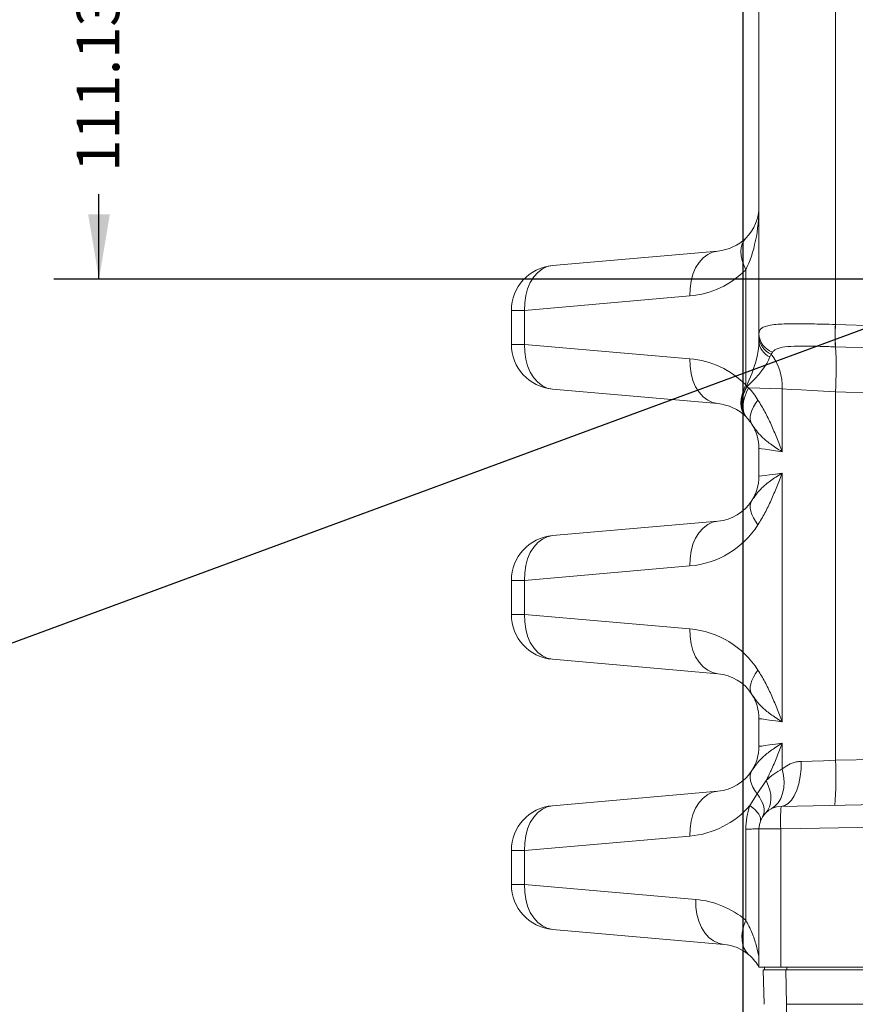
# Model space of a CAD drawing. Units: millimetres. Extents: x 11 to 1180, y 5 to 832.
# Drawn here: x 110 to 169, y 199 to 268 of the extents above; entities that cross this region are included whole.
import ezdxf

# ---------------------------------------------------------------- set-up
doc = ezdxf.new("R2010")
doc.units = ezdxf.units.MM
doc.layers.add('SLD-0', color=7, linetype='Continuous')
doc.styles.add('SLDTEXTSTYLE0', font='TXT', dxfattribs={"width": 0.605})
doc.dimstyles.new('SLDDIMSTYLE4', dxfattribs={"dimtxt": 3, "dimasz": 4.572, "dimexe": 0, "dimexo": 0.0625, "dimgap": 0.75, "dimtad": 0, "dimlfac": 4, "dimrnd": 1e-09, "dimzin": 12, "dimdsep": 46, "dimtxsty": 'SLDTEXTSTYLE0', "dimsah": 1, "dimcen": 0.09, "dimadec": 0, "dimazin": 0, "dimtfac": 1, "dimtdec": 3, "dimtofl": 0, "dimtmove": 0, "dimatfit": 3, "dimfxl": 0, "dimfrac": 2, "dimtolj": 1, "dimtzin": 12, "dimarcsym": 0})
doc.dimstyles.new('SLDDIMSTYLE5', dxfattribs={"dimtxt": 3, "dimasz": 4.572, "dimexe": 0, "dimexo": 0.0625, "dimgap": 0.75, "dimtad": 0, "dimdec": 1, "dimlfac": 4, "dimrnd": 1e-09, "dimzin": 12, "dimdsep": 46, "dimtxsty": 'SLDTEXTSTYLE0', "dimsah": 1, "dimcen": 0.09, "dimadec": 0, "dimazin": 0, "dimtfac": 1, "dimtdec": 3, "dimtofl": 0, "dimtmove": 0, "dimatfit": 3, "dimfxl": 0, "dimfrac": 2, "dimtolj": 1, "dimtzin": 12, "dimarcsym": 0})
doc.dimstyles.new('SLDDIMSTYLE6', dxfattribs={"dimtxt": 0, "dimasz": 4.572, "dimexe": 0, "dimexo": 0.0625, "dimgap": 0, "dimtad": 0, "dimtih": 1, "dimtoh": 1, "dimdec": 0, "dimrnd": 1e-09, "dimzin": 0, "dimdsep": 46, "dimtxsty": 'Standard', "dimsah": 1, "dimcen": 0.09, "dimadec": 0, "dimazin": 0, "dimtfac": 4.572, "dimtdec": 0, "dimtofl": 0, "dimtmove": 0, "dimatfit": 3, "dimfxl": 0, "dimfrac": 2, "dimtolj": 1, "dimtzin": 0, "dimarcsym": 0})
doc.dimstyles.new('SLDDIMSTYLE8', dxfattribs={"dimtxt": 3, "dimasz": 4.572, "dimexe": 0, "dimexo": 0.0625, "dimgap": 0.75, "dimtad": 0, "dimlfac": 4, "dimrnd": 1e-09, "dimzin": 12, "dimdsep": 46, "dimtxsty": 'SLDTEXTSTYLE0', "dimsah": 1, "dimcen": 0.09, "dimadec": 0, "dimazin": 0, "dimtfac": 1, "dimtdec": 3, "dimtofl": 0, "dimtmove": 0, "dimatfit": 3, "dimfxl": 0, "dimfrac": 2, "dimtolj": 1, "dimtzin": 12, "dimarcsym": 0})

# ---------------------------------------------------------------- blocks, each defined once
blk = doc.blocks.new('*D44')
at = {"layer": 'SLD-0'}
for p, q in [((177.101, 277.597), (112.299, 277.597)), ((115.474, 277.597), (115.474, 271.596)), ((115.474, 249.816), (115.474, 255.817)), ((177.101, 249.816), (112.299, 249.816))]:
    blk.add_line(p, q, dxfattribs=at)
for points in [[(115.474, 277.597), (114.712, 273.025), (116.236, 273.025)], [(115.474, 249.816), (116.236, 254.388), (114.712, 254.388)]]:
    blk.add_solid(points, dxfattribs=at)
at = {"layer": 'SLD-0', "insert": (113.907, 257.405), "char_height": 3, "attachment_point": 1, "rotation": 90, "style": 'SLDTEXTSTYLE0'}
blk.add_mtext('111.13', dxfattribs=at)
blk = doc.blocks.new('*D45')
at = {"layer": 'SLD-0'}
for p, q in [((196.361, 276.327), (196.361, 134.036)), ((178.371, 248.546), (178.371, 134.036)), ((178.371, 137.211), (163.717, 137.211)), ((196.361, 137.211), (211.014, 137.211))]:
    blk.add_line(p, q, dxfattribs=at)
for points in [[(178.371, 137.211), (173.799, 137.973), (173.799, 136.449)], [(196.361, 137.211), (200.933, 136.449), (200.933, 137.973)]]:
    blk.add_solid(points, dxfattribs=at)
at = {"layer": 'SLD-0', "insert": (182.21, 138.777), "char_height": 3, "attachment_point": 1, "style": 'SLDTEXTSTYLE0'}
blk.add_mtext('71.96', dxfattribs=at)
blk = doc.blocks.new('*D48')
at = {"layer": 'SLD-0'}
for p, q in [((316.296, 307.358), (316.296, 110.036)), ((160.877, 303.925), (160.877, 110.036)), ((160.877, 113.211), (231.843, 113.211)), ((316.296, 113.211), (245.33, 113.211))]:
    blk.add_line(p, q, dxfattribs=at)
for points in [[(160.877, 113.211), (165.449, 112.449), (165.449, 113.973)], [(316.296, 113.211), (311.724, 113.973), (311.724, 112.449)]]:
    blk.add_solid(points, dxfattribs=at)
at = {"layer": 'SLD-0', "insert": (233.43, 114.777), "char_height": 3, "attachment_point": 1, "style": 'SLDTEXTSTYLE0'}
blk.add_mtext('621.7', dxfattribs=at)
blk = doc.blocks.new('*D49')
at = {"layer": 'SLD-0'}
for p, q in [((160.877, 303.925), (160.877, 140.036)), ((178.371, 273.609), (178.371, 140.036)), ((160.877, 143.211), (146.223, 143.211)), ((178.371, 143.211), (193.025, 143.211))]:
    blk.add_line(p, q, dxfattribs=at)
for points in [[(160.877, 143.211), (156.305, 143.973), (156.305, 142.449)], [(178.371, 143.211), (182.943, 142.449), (182.943, 143.973)]]:
    blk.add_solid(points, dxfattribs=at)
at = {"layer": 'SLD-0', "insert": (164.468, 144.777), "char_height": 3, "attachment_point": 1, "style": 'SLDTEXTSTYLE0'}
blk.add_mtext('69.98', dxfattribs=at)

msp = doc.modelspace()

# ---------------------------------------------------------------- linework, layer by layer
at = {"color": 7, "linetype": 'Continuous', "lineweight": 15}
for p, q in [((162.019748, 245.971956), (162.019748, 280.640395)), ((167.412728, 280.77522), (167.412728, 246.6321)), ((147.460959, 250.787565), (159.121468, 251.807728)), ((161.089811, 242.371255), (161.089811, 250.480519)), ((157.153122, 248.644815), (145.492613, 247.624652)), ((144.562676, 245.227129), (144.562676, 247.624652)), ((145.492613, 247.624652), (144.562676, 247.624652)), ((145.492613, 247.624652), (145.492613, 245.227129)), ((167.412728, 246.6321), (167.421247, 246.631802)), ((167.421247, 246.631802), (170.847602, 246.512153)), ((162.019748, 245.770798), (162.019748, 245.971956)), ((144.562676, 245.227129), (145.492613, 245.227129)), ((145.492613, 245.227129), (157.153122, 244.206966)), ((162.019748, 245.459923), (162.019748, 245.770798)), ((162.965975, 244.673082), (162.875291, 244.542138)), ((167.418409, 245.047578), (167.409807, 245.047876)), ((170.844763, 244.927929), (167.418409, 245.047578)), ((159.121468, 241.044046), (147.460959, 242.064209)), ((161.131892, 242.263758), (161.137402, 242.274017)), ((161.16086, 242.240005), (161.157913, 242.236764)), ((161.157913, 242.236764), (161.284573, 242.167653)), ((163.656435, 242.084825), (161.284573, 242.167653)), ((163.656435, 242.084825), (163.656435, 237.65658)), ((217.471442, 240.131037), (167.412728, 241.879122)), ((167.412728, 241.879122), (167.412728, 215.887846)), ((161.187194, 240.024389), (161.130625, 240.084627)), ((162.019748, 235.920646), (162.019748, 237.881125)), ((163.656435, 236.145199), (163.656435, 218.606577)), ((147.460959, 231.73757), (159.121468, 232.757733)), ((157.153122, 229.594813), (145.492613, 228.57465)), ((145.492613, 228.57465), (144.562676, 228.57465)), ((144.562676, 226.177127), (144.562676, 228.57465)), ((145.492613, 228.57465), (145.492613, 226.177127)), ((144.562676, 226.177127), (145.492613, 226.177127)), ((145.492613, 226.177127), (157.153122, 225.156964)), ((159.121468, 221.994044), (147.460959, 223.014207)), ((162.019748, 216.870652), (162.019748, 218.83113)), ((163.656435, 217.095197), (163.656435, 215.280504)), ((167.412728, 215.887846), (217.471442, 216.836804)), ((161.890786, 213.528753), (162.529602, 214.466335)), ((147.460959, 212.687568), (159.121468, 213.707731)), ((161.379586, 212.69034), (161.890786, 213.528753)), ((163.577158, 212.641658), (217.582248, 213.665442)), ((217.582248, 212.078707), (163.551844, 211.054445)), ((157.153122, 210.544811), (145.492613, 209.524648)), ((161.089811, 211.028011), (161.089886, 211.028085)), ((161.089811, 204.612435), (161.089811, 211.028011)), ((162.019748, 201.309146), (162.019748, 211.054445)), ((162.019748, 211.054445), (163.551844, 211.054445)), ((163.551844, 211.054445), (163.551844, 201.309146)), ((145.492613, 209.524648), (144.562676, 209.524648)), ((144.562676, 207.127125), (144.562676, 209.524648)), ((145.492613, 209.524648), (145.492613, 207.127125)), ((144.562676, 207.127125), (145.492613, 207.127125)), ((145.492613, 207.127125), (157.565087, 206.070916)), ((159.533433, 202.90801), (147.460959, 203.964205)), ((162.400748, 201.309146), (162.019748, 201.309146)), ((162.381317, 198.679344), (162.317607, 201.112286)), ((162.317607, 201.112286), (163.904562, 201.112286)), ((162.400748, 201.112286), (162.400748, 201.309146)), ((163.988247, 201.309146), (162.400748, 201.309146)), ((163.904562, 201.112286), (163.968272, 198.679344)), ((163.904562, 201.112286), (245.859932, 201.112286)), ((163.988247, 201.112286), (163.988247, 201.309146)), ((206.565429, 201.309146), (163.988247, 201.309146)), ((163.968272, 198.679344), (245.796224, 198.679344)), ((163.968272, 197.937296), (163.968272, 198.679344))]:
    msp.add_line(p, q, dxfattribs=at)
at = {"color": 7, "linetype": 'Continuous', "lineweight": 15, "flags": 128}
for points in [[(161.089811, 250.480519), (160.939831, 250.818894), (160.830833, 251.151481), (160.764679, 251.472579), (160.742499, 251.776711), (160.764679, 252.058664), (160.830833, 252.313608), (160.939831, 252.537192), (161.089811, 252.725587)], [(157.153122, 248.644815), (157.161474, 249.173694), (157.232571, 249.687747), (157.364413, 250.172542), (157.553304, 250.61448), (157.79395, 251.001165), (158.07959, 251.321756), (158.402223, 251.567253), (158.752795, 251.730778), (159.121468, 251.807728)], [(145.492613, 247.624652), (145.500965, 248.153539), (145.572058, 248.667584), (145.703904, 249.152378), (145.892791, 249.594317), (146.133437, 249.981002), (146.419085, 250.301593), (146.74171, 250.54709), (147.092282, 250.710615), (147.460959, 250.787565)], [(145.492613, 245.227129), (145.500965, 244.698242), (145.572058, 244.18419), (145.703904, 243.699403), (145.892791, 243.257464), (146.133437, 242.870772), (146.419085, 242.55018), (146.74171, 242.304684), (147.092282, 242.141166), (147.460959, 242.064209)], [(157.153122, 244.206966), (157.161474, 243.678079), (157.232571, 243.164034), (157.364413, 242.679239), (157.553304, 242.237301), (157.79395, 241.850608), (158.07959, 241.530025), (158.402223, 241.284521), (158.752795, 241.121003), (159.121468, 241.044046)], [(161.089811, 242.371255), (160.939831, 242.032887), (160.830833, 241.7003), (160.764679, 241.379195), (160.742499, 241.07507), (160.764679, 240.793118), (160.830833, 240.538166), (160.939831, 240.314589), (161.089811, 240.126194)], [(161.187194, 240.024389), (161.053508, 240.208821), (160.960178, 240.425178), (160.908725, 240.66993), (160.899981, 240.939089), (160.934094, 241.228269), (161.010503, 241.532759), (161.127969, 241.847598), (161.284573, 242.167653)], [(167.412728, 241.879122), (166.579827, 241.924734), (165.770042, 241.96908), (165.001578, 242.011161), (164.291724, 242.050038), (163.656435, 242.084825)], [(161.52, 239.590996), (161.443863, 239.750126), (161.405067, 239.930303), (161.404144, 240.129085), (161.441098, 240.343766), (161.515437, 240.57144), (161.626141, 240.80901), (161.771718, 241.053262), (161.950185, 241.300867)], [(163.656435, 237.65658), (163.174491, 237.722696), (162.768397, 237.778411), (162.445109, 237.822772), (162.210155, 237.855003), (162.067554, 237.874569), (162.019748, 237.881125)], [(162.019748, 235.920646), (162.067554, 235.92721), (162.210155, 235.946776), (162.445109, 235.979007), (162.768397, 236.02336), (163.174491, 236.079076), (163.656435, 236.145199)], [(161.950185, 232.500912), (161.771718, 232.748517), (161.626141, 232.992762), (161.515437, 233.230339), (161.441098, 233.458013), (161.404144, 233.672694), (161.405067, 233.871469), (161.443863, 234.051646), (161.52, 234.210775)], [(157.153122, 229.594813), (157.161474, 230.1237), (157.232571, 230.637745), (157.364413, 231.12254), (157.553304, 231.564478), (157.79395, 231.951163), (158.07959, 232.271754), (158.402223, 232.517251), (158.752795, 232.680776), (159.121468, 232.757733)], [(145.492613, 228.57465), (145.500965, 229.103537), (145.572058, 229.617582), (145.703904, 230.102376), (145.892791, 230.544315), (146.133437, 230.931007), (146.419085, 231.251591), (146.74171, 231.497095), (147.092282, 231.660613), (147.460959, 231.73757)], [(145.492613, 226.177127), (145.500965, 225.64824), (145.572058, 225.134195), (145.703904, 224.649401), (145.892791, 224.207462), (146.133437, 223.820769), (146.419085, 223.500186), (146.74171, 223.254682), (147.092282, 223.091164), (147.460959, 223.014207)], [(157.153122, 225.156964), (157.161474, 224.628077), (157.232571, 224.114032), (157.364413, 223.629237), (157.553304, 223.187299), (157.79395, 222.800614), (158.07959, 222.480023), (158.402223, 222.234526), (158.752795, 222.071001), (159.121468, 221.994044)], [(161.950185, 222.250865), (161.771718, 222.00326), (161.626141, 221.759015), (161.515437, 221.521438), (161.441098, 221.293763), (161.404144, 221.079082), (161.405067, 220.880308), (161.443863, 220.700131), (161.52, 220.541001)], [(163.656435, 218.606577), (163.174491, 218.672701), (162.768397, 218.728417), (162.445109, 218.77277), (162.210155, 218.805001), (162.067554, 218.824567), (162.019748, 218.83113)], [(162.019748, 216.870652), (162.067554, 216.877208), (162.210155, 216.896774), (162.445109, 216.929005), (162.768397, 216.973365), (163.174491, 217.029081), (163.656435, 217.095197)], [(162.875291, 212.463127), (163.14616, 212.646679), (163.375519, 212.893249), (163.557887, 213.196934), (163.688894, 213.550479), (163.765411, 213.945405), (163.785599, 214.372293), (163.748983, 214.820893), (163.656435, 215.280504)], [(163.577158, 212.641658), (163.832113, 212.694199), (164.077598, 212.840528), (164.306242, 213.076265), (164.51117, 213.3943), (164.686232, 213.785113), (164.826162, 214.236931), (164.926763, 214.736195), (164.985004, 215.267913), (164.999142, 215.816097)], [(164.999142, 215.816097), (165.768306, 215.838955), (166.578926, 215.86305), (167.412728, 215.887846)], [(161.890786, 213.528753), (161.728382, 213.766054), (161.59689, 213.999392), (161.497954, 214.22586), (161.43281, 214.442627), (161.402281, 214.646966), (161.406748, 214.836315), (161.44615, 215.008305), (161.52, 215.160773)], [(162.499677, 212.191747), (162.654616, 212.381111), (162.768401, 212.60667), (162.839066, 212.864519), (162.865378, 213.150175), (162.846881, 213.458688), (162.783902, 213.784696), (162.677526, 214.122535), (162.529602, 214.466335)], [(157.153122, 210.544811), (157.161474, 211.073698), (157.232571, 211.587743), (157.364413, 212.072537), (157.553304, 212.514476), (157.79395, 212.901161), (158.07959, 213.22176), (158.402223, 213.467256), (158.752795, 213.630782), (159.121468, 213.707731)], [(162.266939, 211.905168), (162.339843, 212.057025), (162.378359, 212.228225), (162.38201, 212.41665), (162.350747, 212.619917), (162.284966, 212.835522), (162.185482, 213.060753), (162.053536, 213.292794), (161.890786, 213.528753)], [(145.492613, 209.524648), (145.500965, 210.053534), (145.572058, 210.56758), (145.703904, 211.052374), (145.892791, 211.494313), (146.133437, 211.880998), (146.419085, 212.201596), (146.74171, 212.447093), (147.092282, 212.610618), (147.460959, 212.687568)], [(162.116337, 211.599739), (162.137072, 211.707891), (162.124373, 211.826966), (162.078388, 211.955653), (161.999624, 212.092535), (161.88896, 212.236063), (161.74763, 212.384642), (161.577206, 212.536634), (161.379586, 212.69034)], [(162.019748, 211.054445), (161.958742, 211.052717), (161.778066, 211.047576), (161.484662, 211.039231), (161.089811, 211.028011)], [(147.460959, 203.964205), (147.092282, 204.041169), (146.74171, 204.20468), (146.419085, 204.450176), (146.133437, 204.770775), (145.892791, 205.15746), (145.703904, 205.599399), (145.572058, 206.084193), (145.500965, 206.598238), (145.492613, 207.127125)], [(159.533433, 202.90801), (159.16476, 202.98496), (158.814188, 203.148485), (158.491555, 203.393982), (158.205911, 203.714566), (157.965269, 204.101251), (157.776378, 204.543189), (157.644536, 205.027984), (157.573439, 205.542044), (157.565087, 206.070916)], [(161.295794, 202.178762), (161.112196, 202.371643), (160.970505, 202.606783), (160.873401, 202.879728), (160.822711, 203.185366), (160.819388, 203.5179), (160.8635, 203.871072), (160.95421, 204.238222), (161.089811, 204.612435)]]:
    msp.add_lwpolyline(points, dxfattribs=at)
at = {"color": 7, "linetype": 'Continuous', "lineweight": 15}
for centre, radius, start, end in [((158.844748, 254.970649), 3.175, 315, 0), ((158.844748, 254.970649), 3.175, 275, 315), ((147.737676, 247.62465), 3.175, 95, 180), ((156.599684, 254.970649), 6.35, 275, 315), ((180.220437, 245.816373), 12.83366, 176.35573718, 183.43300557), ((180.22584, 245.816744), 12.830508, 176.35783099, 183.43683988), ((163.443533, 246.015082), 1.424439, 181.7349073, 250.41161329), ((147.737676, 245.227127), 3.175, 180, 265), ((163.395517, 245.816579), 1.376531, 181.905913, 247.7947421), ((163.302198, 245.516509), 1.283698, 182.52647144, 246.67409641), ((159.923815, 242.251092), 3.736322, 357.44948399, 37.81995747), ((140.895113, 243.510901), 26.567773, 356.47870519, 3.31583144), ((156.599684, 237.881128), 6.35, 45, 85), ((162.57383, 243.627718), 1.984836, 223.40813623, 224.49046231), ((162.823147, 243.411587), 2.033667, 214.0121602, 215.17622996), ((156.599684, 237.881128), 6.35, 32.58442248, 42.45751875), ((158.844748, 237.881128), 3.175, 45, 85), ((158.844748, 237.881128), 3.175, 43.94871924, 45), ((158.844748, 237.881128), 3.175, 32.58442248, 42.45751875), ((158.844748, 237.881128), 3.175, 0, 32.58442248), ((158.844748, 235.920649), 3.175, 327.41557752, 0), ((158.844748, 235.920649), 3.175, 275, 327.41557752), ((156.599684, 235.920649), 6.35, 275, 327.41557752), ((147.737676, 228.57465), 3.175, 95, 180), ((147.737676, 226.177127), 3.175, 180, 265), ((156.599684, 218.831128), 6.35, 32.58442248, 85), ((158.844748, 218.831128), 3.175, 32.58442248, 85), ((158.844748, 218.831128), 3.175, 0, 32.58442248), ((158.844748, 216.870649), 3.175, 327.41557752, 0), ((165.852312, 211.054448), 4.7625, 117.45659246, 134.24129191), ((143.687402, 214.678599), 23.756123, 355.25486219, 2.9177598), ((158.844748, 216.870649), 3.175, 275, 327.41557752), ((147.737676, 209.52465), 3.175, 95, 180), ((156.599684, 216.870649), 6.35, 275, 318.82831526), ((165.852312, 211.054448), 4.7625, 159.91017351, 180.31722594), ((163.607248, 211.054448), 1.5875, 91.08602539, 180), ((174.947658, 211.666509), 11.412239, 175.09823733, 183.07437609), ((147.737676, 207.127127), 3.175, 180, 265), ((157.011648, 199.745086), 6.35, 50.04165987, 85), ((159.256712, 199.745086), 3.175, 50.04165987, 85)]:
    msp.add_arc(centre, radius, start, end, dxfattribs=at)
for centre, major_axis, ratio, start_param, end_param in [((158.844748, 254.970649), (0, 6.35), 0.5, 3.926990817, 4.71238898), ((158.844748, 242.174455), (2.678212, 4.535953), 0.375936081, 4.952244655, 5.716213839), ((163.607248, 242.008145), (-0.079028, 3.178989), 0.352341386, 0.639598644, 0.739639721), ((158.844748, 242.174455), (3.938443, 2.835545), 0.291631677, 5.118681441, 5.882650626), ((158.844748, 237.881128), (0, 6.35), 0.5, 5.476358165, 5.497787144)]:
    msp.add_ellipse(centre, major_axis=major_axis, ratio=ratio, start_param=start_param, end_param=end_param, dxfattribs=at)
for points, knots in [([(162.019748, 245.971956), (162.030081, 246.056642), (162.051021, 246.228262), (162.229474, 246.399948), (162.523887, 246.525414), (162.941013, 246.606217), (163.477181, 246.654034), (164.124082, 246.675982), (164.876139, 246.679161), (165.691618, 246.669556), (166.546598, 246.653051), (167.121712, 246.63914), (167.412728, 246.6321)], [0, 0, 0, 0, 0.094673582, 0.191861127, 0.288623817, 0.387864282, 0.487366332, 0.589424197, 0.693360213, 0.80013968, 0.89886803, 1, 1, 1, 1]), ([(167.409807, 245.047876), (166.994701, 245.061873), (166.364018, 245.083139), (165.564932, 245.101513), (164.817946, 245.108525), (164.020869, 245.087457), (163.442104, 244.988257), (163.119254, 244.842092), (163.017427, 244.729814), (162.965975, 244.673082)], [0, 0, 0, 0, 0.2062257085, 0.3133244628, 0.4223846199, 0.6252963489, 0.8176112071, 0.9078414872, 1, 1, 1, 1]), ([(161.130625, 240.084627), (161.124599, 240.090978), (161.048793, 240.170864), (160.928313, 240.348697), (160.820499, 240.657465), (160.785773, 241.015012), (160.825249, 241.410126), (160.935137, 241.830557), (161.066307, 242.119357), (161.131892, 242.263758)], [0, 0, 0, 0, 0.014013124, 0.176267212, 0.338521295, 0.50388781, 0.669253772, 0.83462581, 1, 1, 1, 1]), ([(161.157913, 242.236764), (161.091536, 242.093185), (160.958783, 241.806027), (160.84539, 241.389231), (160.801658, 240.998536), (160.83153, 240.646017), (160.934129, 240.342667), (161.050866, 240.168706), (161.124752, 240.090819), (161.130625, 240.084627)], [0, 0, 0, 0, 0.165373923, 0.330746822, 0.496112723, 0.661480428, 0.823731938, 0.985986784, 1, 1, 1, 1]), ([(161.950185, 241.300867), (162.115913, 241.025852), (162.447452, 240.475681), (162.881435, 239.573128), (163.214024, 238.790883), (163.467932, 238.149111), (163.592994, 237.823285), (163.655545, 237.658919), (163.656435, 237.65658)], [0, 0, 0, 0, 0.247257546, 0.494641212, 0.746176966, 0.872167351, 0.998180496, 1, 1, 1, 1]), ([(163.656435, 237.65658), (163.654728, 237.657598), (163.499478, 237.750168), (163.208635, 237.93128), (162.707125, 238.278225), (162.231569, 238.677587), (161.819989, 239.14147), (161.620028, 239.441107), (161.52, 239.590996)], [0, 0, 0, 0, 0.001593414, 0.144857529, 0.284875495, 0.550388718, 0.77508886, 1, 1, 1, 1]), ([(161.52, 234.210775), (161.620028, 234.360663), (161.81999, 234.660299), (162.231569, 235.124194), (162.707125, 235.523553), (163.208635, 235.870499), (163.499478, 236.051611), (163.654728, 236.144181), (163.656435, 236.145199)], [0, 0, 0, 0, 0.224911006, 0.44961161, 0.715124674, 0.855142557, 0.998406587, 1, 1, 1, 1]), ([(163.656435, 236.145199), (163.655545, 236.14286), (163.592994, 235.978494), (163.467932, 235.652668), (163.214023, 235.010895), (162.881437, 234.228645), (162.447453, 233.326091), (162.115913, 232.775924), (161.950185, 232.500912)], [0, 0, 0, 0, 0.001819504, 0.127832631, 0.253822998, 0.505360172, 0.752743803, 1, 1, 1, 1]), ([(161.950185, 222.250865), (162.115913, 221.975852), (162.447453, 221.425686), (162.881437, 220.523132), (163.214023, 219.740882), (163.467932, 219.099109), (163.592994, 218.773283), (163.655545, 218.608917), (163.656435, 218.606577)], [0, 0, 0, 0, 0.247256197, 0.494639828, 0.746177002, 0.872167369, 0.998180496, 1, 1, 1, 1]), ([(163.656435, 218.606577), (163.654728, 218.607596), (163.499478, 218.700166), (163.208647, 218.881287), (162.707069, 219.22818), (162.232425, 219.6275), (161.819096, 220.090144), (161.619913, 220.390392), (161.52, 220.541001)], [0, 0, 0, 0, 0.001593393, 0.144855694, 0.284871887, 0.550381747, 0.774463233, 1, 1, 1, 1]), ([(161.52, 215.160773), (161.620028, 215.310665), (161.819989, 215.610307), (162.231569, 216.074191), (162.707127, 216.473546), (163.208632, 216.820509), (163.499479, 217.001609), (163.654728, 217.094179), (163.656435, 217.095197)], [0, 0, 0, 0, 0.2249116123, 0.4496116186, 0.7151246803, 0.8551431425, 0.9984065875, 1, 1, 1, 1]), ([(163.656435, 217.095197), (163.655545, 217.09286), (163.592942, 216.928534), (163.468026, 216.602577), (163.21367, 215.961281), (162.910794, 215.2393), (162.645884, 214.702127), (162.529602, 214.466335)], [0, 0, 0, 0, 0.002589182, 0.182057575, 0.361489314, 0.719725304, 1, 1, 1, 1]), ([(163.656435, 215.280504), (163.79928, 215.384554), (164.090218, 215.596475), (164.555527, 215.776603), (164.877649, 215.805281), (164.999142, 215.816097)], [0, 0, 0, 0, 0.3752985367, 0.7643859353, 1, 1, 1, 1]), ([(162.019748, 211.054445), (162.015665, 211.05439), (162.005567, 211.054253), (161.906488, 211.052602), (161.721481, 211.048886), (161.499878, 211.043616), (161.311471, 211.03828), (161.19648, 211.034293), (161.137043, 211.031743), (161.109608, 211.030195), (161.097819, 211.029321), (161.092924, 211.028767), (161.090964, 211.028448), (161.090196, 211.028262), (161.08995, 211.028122), (161.089886, 211.028085)], [0, 0, 0, 0, 0.145662664, 0.36029418, 0.574926103, 0.76882461, 0.886941696, 0.949208991, 0.978471865, 0.991188677, 0.996504472, 0.99868169, 0.999548933, 0.999882355, 1, 1, 1, 1]), ([(161.089811, 204.612435), (161.241677, 204.324414), (161.548274, 203.742936), (161.809778, 202.922938), (161.94984, 202.345153), (162.002011, 202.087541), (162.017652, 202.006161), (162.019129, 201.998315), (162.019748, 201.995031)], [0, 0, 0, 0, 0.299691113, 0.60503783, 0.826742194, 0.909444851, 0.962096014, 1, 1, 1, 1]), ([(162.019748, 201.309146), (161.937283, 201.447247), (161.771037, 201.725655), (161.455043, 202.026931), (161.295794, 202.178762)], [0, 0, 0, 0, 0.49603763, 1, 1, 1, 1])]:
    msp.add_open_spline(points, degree=3, knots=knots, dxfattribs=at)

# ---------------------------------------------------------------- dimensions: what is measured, and where the dimension line sits
at = {"layer": 'SLD-0'}
for base, p1, p2, dimstyle, picture, middle in [((316.295815, 113.210825), (160.876748, 305.195139), (316.295815, 308.627979), 'SLDDIMSTYLE5', '*D48', (238.586281, 113.210825)), ((178.370998, 143.210825), (160.876748, 305.195139), (178.370998, 274.878969), 'SLDDIMSTYLE8', '*D49', (169.623873, 143.210825)), ((196.360548, 137.210825), (178.370998, 249.816154), (196.360548, 277.597404), 'SLDDIMSTYLE8', '*D45', (187.365773, 137.210825))]:
    dim = msp.add_linear_dim(base=base, p1=p1, p2=p2, dimstyle=dimstyle, dxfattribs=at)
    dim.commit()
    dim.dimension.update_dxf_attribs({"geometry": picture, "text_midpoint": middle, "dimtype": 160})
dim = msp.add_linear_dim(base=(115.4737835228, 249.81615354), p1=(178.3709977246, 277.59740354), p2=(178.3709977246, 249.81615354), angle=90, dimstyle='SLDDIMSTYLE4', dxfattribs=at)
dim.commit()
dim.dimension.update_dxf_attribs({"geometry": '*D44', "text_midpoint": (115.4737835228, 263.70677854), "dimtype": 160})

# ---------------------------------------------------------------- leaders
at = {"layer": 'SLD-0', "color": 218}
msp.add_leader([(176.488267, 248.92395), (98.714969, 220.2415), (95.714969, 220.2415)], dimstyle='SLDDIMSTYLE6', dxfattribs=at)

doc.saveas('drawing.dxf')
